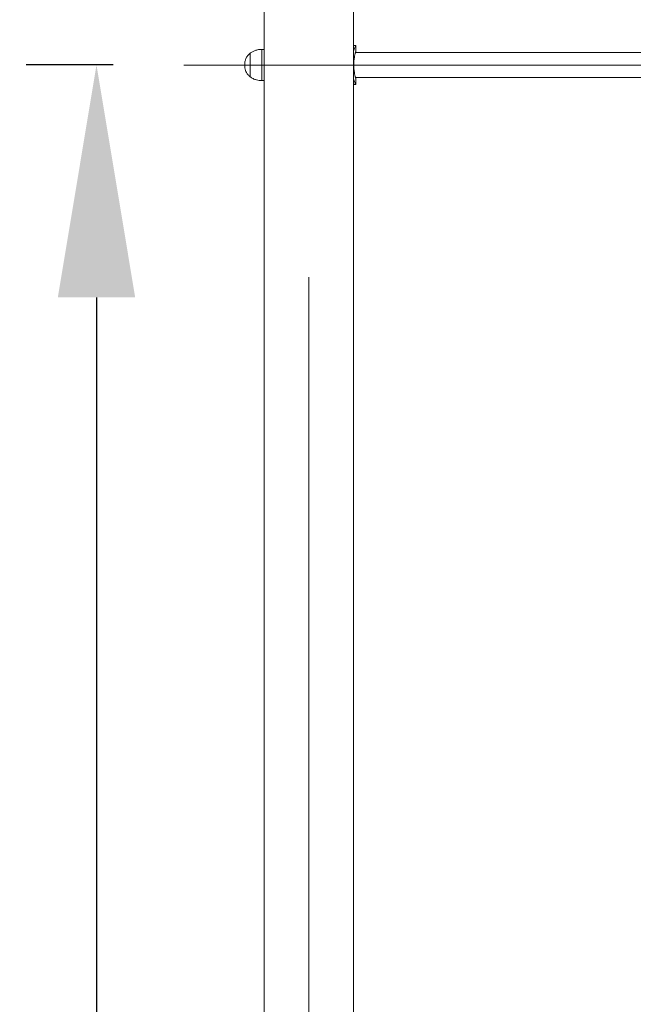
# Model space of a CAD drawing. Units: millimetres. Extents: x 117 to 420, y 83 to 297.
# Drawn here: x 243 to 251, y 233 to 247 of the extents above; entities that cross this region are included whole.
import ezdxf

# ---------------------------------------------------------------- set-up
doc = ezdxf.new("R2010")
doc.units = ezdxf.units.MM
doc.header["$PDSIZE"] = -1
doc.linetypes.add('CENTERX2', pattern=[20.32, 12.7, -2.54, 2.54, -2.54])
doc.layers.add('FORMAT', color=7, linetype='Continuous')
doc.dimstyles.new('ISO-25', dxfattribs={"dimtxt": 2.5, "dimasz": 2.5, "dimexe": 1.25, "dimexo": 0.625, "dimtad": 1, "dimtxsty": 'Standard', "dimcen": 2.5, "dimadec": 0, "dimazin": 0, "dimtfac": 1, "dimtmove": 0, "dimatfit": 3, "dimfxl": 1, "dimarcsym": 0})

# ---------------------------------------------------------------- blocks, each defined once
blk = doc.blocks.new('*D46')
at = {"color": 0, "lineweight": -2, "transparency": 16777216}
for p, q in [((143.931, 257.365), (143.931, 274.561)), ((292.456, 234.373), (292.456, 274.561)), ((147.233, 273.561), (289.154, 273.561))]:
    blk.add_line(p, q, dxfattribs=at)
at = {"color": 0, "transparency": 16777216}
for points in [[(147.233, 274.111), (147.233, 273.011), (143.931, 273.561)], [(289.154, 274.111), (289.154, 273.011), (292.456, 273.561)]]:
    blk.add_solid(points, dxfattribs=at)
at = {"layer": 'Defpoints', "color": 0, "transparency": 16777216}
for p in [(292.456, 273.561), (143.931, 256.365), (292.456, 233.373)]:
    blk.add_point(p, dxfattribs=at)
at = {"color": 0, "transparency": 16777216, "insert": (218.193, 276.835), "char_height": 3.5, "attachment_point": 5}
blk.add_mtext('14500', dxfattribs=at)
blk = doc.blocks.new('*D49')
at = {"color": 0, "lineweight": -2, "transparency": 16777216}
for p, q in [((244.049, 246.483), (242.81, 246.483)), ((243.81, 243.181), (243.81, 228.676)), ((245.194, 225.374), (242.81, 225.374))]:
    blk.add_line(p, q, dxfattribs=at)
at = {"color": 0, "transparency": 16777216}
for points in [[(243.26, 243.181), (244.36, 243.181), (243.81, 246.483)], [(243.26, 228.676), (244.36, 228.676), (243.81, 225.374)]]:
    blk.add_solid(points, dxfattribs=at)
at = {"layer": 'Defpoints', "color": 0, "transparency": 16777216}
for p in [(245.049, 246.483), (243.81, 225.374), (246.194, 225.374)]:
    blk.add_point(p, dxfattribs=at)
at = {"color": 0, "transparency": 16777216, "insert": (240.536, 235.928), "char_height": 3.5, "attachment_point": 5, "rotation": 90}
blk.add_mtext('1900', dxfattribs=at)

msp = doc.modelspace()

# ---------------------------------------------------------------- linework, layer by layer
at = {"color": 7, "linetype": 'Continuous', "lineweight": 15}
for p, q in [((246.193657, 248.4271266), (246.193657, 225.3738767)), ((247.4601899, 225.3738767), (247.4601899, 248.4826765)), ((246.193657, 246.7050762), (246.1603241, 246.7050762)), ((247.4935228, 246.7606262), (247.4601899, 246.7606262)), ((247.4935228, 246.6714361), (247.4935228, 246.7606262)), ((245.99242, 246.6495263), (245.99242, 246.3162266)), ((245.99242, 246.6495263), (245.99242, 246.3162266)), ((261.1618904, 246.6606361), (247.4904713, 246.6606361)), ((247.4904713, 246.3051164), (261.1618692, 246.3051164)), ((247.4935228, 246.2051264), (247.4935228, 246.2940066)), ((246.1603241, 246.2606763), (246.193657, 246.2606763)), ((247.4601899, 246.2051264), (247.4935228, 246.2051264))]:
    msp.add_line(p, q, dxfattribs=at)
at = {"color": 8, "linetype": 'Continuous', "lineweight": 15}
msp.add_line((246.1603241, 246.7050762), (246.1603241, 246.2606763), dxfattribs=at)
at = {"color": 7, "linetype": 'Continuous', "lineweight": 15}
for points, knots in [([(246.1603241, 246.7050762), (246.1440012, 246.7042694), (246.1108112, 246.7026287), (246.0656112, 246.6903289), (246.0252606, 246.6730126), (246.0033798, 246.6573643), (245.99242, 246.6495263)], [0, 0, 0, 0, 0.2718149333, 0.5526946508, 0.7759507972, 1, 1, 1, 1]), ([(247.4601899, 246.6664212), (247.4630485, 246.676001), (247.4693023, 246.6969592), (247.4785263, 246.7226404), (247.4865974, 246.7437633), (247.4917281, 246.7562948), (247.4938248, 246.7614101), (247.4933627, 246.7602598), (247.4933003, 246.7601044)], [0, 0, 0, 0, 0.168547244, 0.3687387823, 0.5735666965, 0.7783073802, 0.970054435, 1, 1, 1, 1]), ([(245.99242, 246.6495263), (245.9803599, 246.6385315), (245.9557529, 246.616098), (245.932126, 246.5741151), (245.9181579, 246.5288749), (245.9166775, 246.4987071), (245.9159006, 246.4828764)], [0, 0, 0, 0, 0.2568165992, 0.5240021638, 0.7502182396, 1, 1, 1, 1]), ([(247.4935228, 246.2940066), (247.4933759, 246.2945138), (247.4930822, 246.2955282), (247.4908998, 246.303418), (247.4876166, 246.3158239), (247.4835037, 246.3327944), (247.4789398, 246.3540059), (247.4743985, 246.3790801), (247.4704249, 246.4074125), (247.4675328, 246.4379326), (247.4661028, 246.469592), (247.4662055, 246.5010378), (247.4678463, 246.5315896), (247.4707145, 246.5605896), (247.4745497, 246.5875282), (247.4790095, 246.6121035), (247.4835867, 246.6333436), (247.4878309, 246.6507502), (247.4911176, 246.6631749), (247.4932119, 246.67063), (247.4933598, 246.6711832), (247.4934274, 246.6714361)], [0, 0, 0, 0, 0.0522648787, 0.104527063, 0.1567268237, 0.2089271464, 0.2623584083, 0.3157845326, 0.3702647082, 0.4247359271, 0.4778262149, 0.5309139802, 0.5823058933, 0.6337084707, 0.6857540992, 0.7378031474, 0.791790545, 0.8457736526, 0.9000451648, 0.9543045308, 1, 1, 1, 1]), ([(245.9159006, 246.4828764), (245.9164739, 246.4693463), (245.9175724, 246.4434243), (245.9269135, 246.4068329), (245.9420995, 246.37295), (245.9635095, 246.3418436), (245.9828612, 246.3246964), (245.99242, 246.3162266)], [0, 0, 0, 0, 0.2136001845, 0.4092295098, 0.5924565681, 0.7986938855, 1, 1, 1, 1]), ([(245.99242, 246.3162266), (246.0065141, 246.3064542), (246.0346215, 246.2869655), (246.079554, 246.2710799), (246.1216301, 246.2621793), (246.1475575, 246.2611722), (246.1603241, 246.2606763)], [0, 0, 0, 0, 0.2848532262, 0.5680734322, 0.7873206327, 1, 1, 1, 1]), ([(247.4935228, 246.2051264), (247.4932219, 246.2058368), (247.49262, 246.2072576), (247.4881098, 246.2182982), (247.4813349, 246.2354703), (247.4727341, 246.2594108), (247.4652674, 246.2810834), (247.461096, 246.2962985), (247.4601899, 246.2996035)], [0, 0, 0, 0, 0.1876431478, 0.3753075656, 0.5625189552, 0.7497851003, 0.9456478372, 1, 1, 1, 1])]:
    msp.add_open_spline(points, degree=3, knots=knots, dxfattribs=at)
at = {"layer": 'FORMAT', "linetype": 'CENTERX2', "lineweight": 0, "ltscale": 1.538462}
for p, q in [((246.8269237, 223.9295764), (246.8269237, 257.9261764)), ((246.8269237, 223.9295764), (246.8269237, 250.0103014)), ((263.6030237, 246.4828764), (245.0493237, 246.4828764))]:
    msp.add_line(p, q, dxfattribs=at)

# ---------------------------------------------------------------- dimensions: what is measured, and where the dimension line sits
dim = msp.add_linear_dim(base=(292.455692, 273.5608518), p1=(143.9306126, 256.3652217), p2=(292.455692, 233.3730764), text='14500', dimstyle='ISO-25', override={"dimtxt": 3.5, "dimasz": 3.302, "dimexe": 1, "dimexo": 1, "dimgap": 1.524, "dimdec": 0, "dimlfac": 100, "dimzin": 0, "dimadec": 2, "dimtdec": 0, "dimtzin": 0})
dim.commit()
dim.dimension.update_dxf_attribs({"geometry": '*D46', "text_midpoint": (218.1931523, 276.8348518)})
dim = msp.add_linear_dim(base=(243.8099797, 225.3738767), p1=(245.0493237, 246.4828764), p2=(246.193657, 225.3738767), angle=90, text='1900', dimstyle='ISO-25', override={"dimtxt": 3.5, "dimasz": 3.302, "dimexe": 1, "dimexo": 1, "dimgap": 1.524, "dimdec": 0, "dimlfac": 100, "dimzin": 0, "dimadec": 2, "dimtdec": 0, "dimtzin": 0})
dim.commit()
dim.dimension.update_dxf_attribs({"geometry": '*D49', "text_midpoint": (240.5359797, 235.9283766)})

doc.saveas('drawing.dxf')
